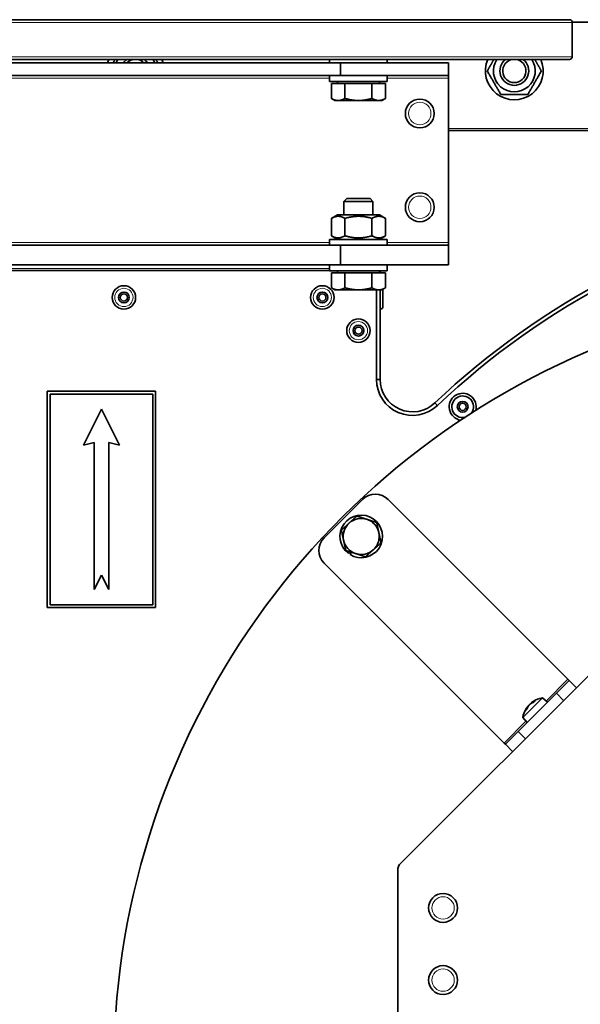
# Model space of a CAD drawing. Units: millimetres. Extents: x -463 to 4057, y -492 to 1994.
# Drawn here: x 3226 to 3381, y 1231 to 1504 of the extents above; entities that cross this region are included whole.
import ezdxf

# ---------------------------------------------------------------- set-up
doc = ezdxf.new("R2010")
doc.units = ezdxf.units.MM
doc.layers.add('Widoczne (ISO)', color=1, linetype='Continuous', lineweight=35)
doc.layers.add('Widoczne wąskie (ISO)', color=3, linetype='Continuous', lineweight=9)

msp = doc.modelspace()

# ---------------------------------------------------------------- linework, layer by layer
at = {"layer": 'Widoczne (ISO)'}
for p, q in [((3071.13, 1504.33), (3378.13, 1504.33)), ((3823.94, 1503.63), (3378.88, 1503.63)), ((3378.88, 1503.58), (3378.88, 1494.08)), ((3071.13, 1493.33), (3378.13, 1493.33)), ((3311.63, 1492.33), (3311.63, 1493.33)), ((3327.63, 1492.33), (3327.63, 1493.33)), ((3134.63, 1492.33), (3314.63, 1492.33)), ((3314.63, 1488.83), (3314.63, 1492.33)), ((3314.63, 1492.33), (3344.63, 1492.33)), ((3344.63, 1488.83), (3344.63, 1492.33)), ((3314.63, 1488.83), (3134.63, 1488.83)), ((3311.63, 1488.83), (3311.63, 1487.23)), ((3314.63, 1488.83), (3344.63, 1488.83)), ((3327.63, 1488.83), (3327.63, 1487.23)), ((3344.63, 1488.08), (3344.63, 1488.83)), ((3344.63, 1442.58), (3344.63, 1488.08)), ((3327.63, 1487.23), (3311.63, 1487.23)), ((3312.13, 1486.63), (3315.88, 1486.63)), ((3312.13, 1486.63), (3312.13, 1482.51)), ((3313.82, 1486.63), (3313.82, 1487.23)), ((3315.88, 1486.63), (3315.88, 1482.51)), ((3315.88, 1486.63), (3323.39, 1486.63)), ((3323.39, 1486.63), (3327.14, 1486.63)), ((3323.39, 1486.63), (3323.39, 1482.51)), ((3325.45, 1486.63), (3325.45, 1487.23)), ((3327.14, 1486.63), (3327.14, 1482.51)), ((3313.13, 1481.93), (3312.13, 1482.51)), ((3326.13, 1481.93), (3327.14, 1482.51)), ((3313.13, 1481.93), (3314, 1481.93)), ((3314, 1481.93), (3319.63, 1481.93)), ((3319.63, 1481.93), (3325.26, 1481.93)), ((3325.26, 1481.93), (3326.13, 1481.93)), ((3797.33, 1473.63), (3344.63, 1473.63)), ((3316.4, 1454.73), (3315.63, 1453.97)), ((3315.63, 1450.23), (3315.63, 1453.97)), ((3323.63, 1453.97), (3315.63, 1453.97)), ((3316.4, 1454.73), (3322.87, 1454.73)), ((3322.87, 1454.73), (3323.63, 1453.97)), ((3323.63, 1450.23), (3323.63, 1453.97)), ((3313.83, 1450.23), (3312.13, 1449.25)), ((3325.43, 1450.23), (3313.83, 1450.23)), ((3325.43, 1450.23), (3327.14, 1449.25)), ((3312.13, 1449.25), (3312.13, 1444.42)), ((3315.88, 1449.25), (3315.88, 1444.42)), ((3323.39, 1449.25), (3323.39, 1444.42)), ((3327.14, 1449.25), (3327.14, 1444.42)), ((3313.83, 1443.43), (3312.13, 1444.42)), ((3325.43, 1443.43), (3327.14, 1444.42)), ((3314.63, 1441.83), (3134.63, 1441.83)), ((3327.63, 1443.43), (3311.63, 1443.43)), ((3311.63, 1443.43), (3311.63, 1441.83)), ((3314.63, 1436.33), (3314.63, 1441.83)), ((3344.63, 1441.83), (3314.63, 1441.83)), ((3327.63, 1443.43), (3327.63, 1441.83)), ((3344.63, 1441.83), (3344.63, 1442.58)), ((3344.63, 1441.83), (3344.63, 1436.33)), ((3134.63, 1436.33), (3314.63, 1436.33)), ((3311.63, 1434.73), (3311.63, 1436.33)), ((3314.63, 1436.33), (3344.63, 1436.33)), ((3327.63, 1434.73), (3327.63, 1436.33)), ((3137.63, 1434.83), (3311.63, 1434.83)), ((3311.63, 1434.73), (3327.63, 1434.73)), ((3312.13, 1434.13), (3315.88, 1434.13)), ((3312.13, 1434.13), (3312.13, 1430.01)), ((3313.82, 1434.13), (3313.82, 1434.73)), ((3315.88, 1434.13), (3323.39, 1434.13)), ((3315.88, 1434.13), (3315.88, 1430.01)), ((3323.39, 1434.13), (3327.14, 1434.13)), ((3323.39, 1434.13), (3323.39, 1430.01)), ((3325.45, 1434.13), (3325.45, 1434.73)), ((3325.63, 1434.13), (3325.63, 1434.73)), ((3327.14, 1434.13), (3327.14, 1430.01)), ((3313.13, 1429.43), (3312.13, 1430.01)), ((3313.13, 1429.43), (3314, 1429.43)), ((3314, 1429.43), (3319.63, 1429.43)), ((3319.63, 1429.43), (3325.26, 1429.43)), ((3324.63, 1429.43), (3324.63, 1404.61)), ((3325.26, 1429.43), (3326.13, 1429.43)), ((3325.63, 1404.61), (3325.63, 1429.43)), ((3326.13, 1429.43), (3327.14, 1430.01)), ((3326.43, 1429.61), (3326.43, 1424.8)), ((3325.71, 1424.08), (3325.63, 1424.08)), ((3324.63, 1404.61), (3325.63, 1404.61)), ((3233.41, 1401.33), (3233.41, 1341.33)), ((3263.41, 1401.33), (3233.41, 1401.33)), ((3234.21, 1400.53), (3262.61, 1400.53)), ((3234.21, 1342.13), (3234.21, 1400.53)), ((3262.61, 1400.53), (3262.61, 1342.13)), ((3263.41, 1341.33), (3263.41, 1401.33)), ((3341.51, 1397.35), (3340.82, 1398.08)), ((3248.41, 1396.33), (3243.41, 1386.33)), ((3253.41, 1386.33), (3248.41, 1396.33)), ((3243.41, 1386.33), (3246.41, 1387.14)), ((3246.41, 1387.14), (3246.41, 1346.33)), ((3250.41, 1346.33), (3250.41, 1387.14)), ((3250.41, 1387.14), (3253.41, 1386.33)), ((3310.15, 1360.71), (3320.76, 1371.32)), ((3327.83, 1371.32), (3377.68, 1321.47)), ((3316.79, 1356.4), (3317.03, 1356.9)), ((3316.84, 1356.37), (3317.08, 1356.88)), ((3317.64, 1356.7), (3317.32, 1356.03)), ((3310.15, 1353.64), (3360, 1303.79)), ((3246.41, 1346.33), (3248.41, 1350.33)), ((3248.41, 1350.33), (3250.41, 1346.33)), ((3331.02, 1270.07), (3407.64, 1346.7)), ((3233.41, 1341.33), (3263.41, 1341.33)), ((3262.61, 1342.13), (3234.21, 1342.13)), ((3377.68, 1321.47), (3378.03, 1321.11)), ((3374.5, 1317.58), (3378.03, 1321.11)), ((3380.05, 1319.1), (3378.03, 1321.11)), ((3363.89, 1306.97), (3374.5, 1317.58)), ((3365.17, 1310.87), (3370.6, 1316.3)), ((3370.6, 1316.3), (3372.02, 1315.1)), ((3366.44, 1313.38), (3365.99, 1312.92)), ((3366.45, 1313.83), (3366.56, 1313.74)), ((3367.64, 1315.02), (3367.73, 1314.91)), ((3368.55, 1315.48), (3368.09, 1315.02)), ((3365.17, 1310.87), (3366.36, 1309.45)), ((3360.35, 1303.44), (3363.89, 1306.97)), ((3360, 1303.79), (3360.35, 1303.44)), ((3360.35, 1303.44), (3362.37, 1301.42)), ((3330.58, 1228.63), (3330.58, 1269.01))]:
    msp.add_line(p, q, dxfattribs=at)
for centre, radius in [((3336.63, 1478.33), 4), ((3336.63, 1452.33), 4), ((3254.63, 1427.33), 3.25), ((3309.63, 1427.33), 3.25), ((3254.63, 1427.33), 1.5), ((3254.63, 1427.33), 1), ((3309.63, 1427.33), 1.5), ((3309.63, 1427.33), 1), ((3319.63, 1418.13), 3.25), ((3319.63, 1418.13), 1.5), ((3319.63, 1418.13), 1), ((3348.52, 1397.02), 1.5), ((3348.52, 1397.02), 1), ((3343.08, 1258.07), 4), ((3343.08, 1238.07), 4)]:
    msp.add_circle(centre, radius, dxfattribs=at)
for centre, radius, start, end in [((3378.13, 1503.58), 0.75, 0, 90), ((3257.83, 1490.13), 8, 156.4218, 164.038), ((3257.83, 1490.13), 5.8, 146.5146, 157.709), ((3257.83, 1490.13), 4, 126.8715, 146.6338), ((3257.83, 1490.13), 4, 126.8699, 146.633), ((3257.83, 1490.13), 3.23, 98.2164, 137.1217), ((3257.83, 1490.13), 3.23, 42.8783, 81.7836), ((3257.83, 1490.13), 4, 33.3662, 53.1285), ((3257.83, 1490.13), 4, 33.367, 53.1301), ((3257.83, 1490.13), 5.8, 22.291, 33.4854), ((3257.83, 1490.13), 8, 15.962, 23.5782), ((3362.83, 1490.13), 8, 156.4218, 23.5782), ((3362.83, 1490.13), 5.8, 146.5146, 33.4854), ((3362.83, 1490.13), 4, 126.8715, 53.1285), ((3362.83, 1490.13), 4, 126.8699, 53.1301), ((3362.83, 1490.13), 3.23, 98.2164, 81.7836), ((3378.13, 1494.08), 0.75, 270, 0), ((3490.13, 1240.43), 217.13, 70.1262, 133.4455), ((3490.13, 1240.43), 216.13, 70.1262, 133.4455), ((3467.83, 1213.63), 216, 309.3016, 230.6698), ((3325.71, 1424.8), 0.72, 270, 0), ((3334.63, 1404.61), 10, 180, 313.4455), ((3334.63, 1404.61), 9, 180, 313.4455), ((3348.52, 1397.02), 3.75, 344.7364, 261.3622), ((3348.52, 1397.02), 3, 324.6723, 281.4263), ((3324.29, 1367.78), 5, 45, 135), ((3320.4, 1361.07), 5.9, 238.5471, 232.2509), ((3320.4, 1361.07), 5, 72.1677, 132.1677), ((3320.4, 1361.07), 5, 12.1677, 72.1677), ((3320.4, 1361.07), 5, 132.1677, 192.1677), ((3313.68, 1357.18), 5, 135, 225), ((3320.4, 1361.07), 5, 192.1677, 252.1677), ((3320.4, 1361.07), 5, 312.1677, 12.1677), ((3320.4, 1361.07), 5.25, 234.4149, 237.8168), ((3320.4, 1361.07), 5, 252.1677, 312.1677), ((3320.4, 1361.07), 5.9, 232.2509, 232.8239), ((3371.6, 1309.87), 6.5, 98.8044, 123.2451), ((3371.6, 1309.87), 6.5, 146.7549, 171.1956), ((3332.08, 1269.01), 1.5, 135, 180), ((3448.63, 1238.13), 325, 180, 248.7678), ((3448.63, 1238.13), 324, 180, 248.6991)]:
    msp.add_arc(centre, radius, start, end, dxfattribs=at)
for centre, major_axis, ratio, start_param, end_param in [((3371.75, 1310.08), (-5.23, 3.83), 0.820254, 0.043648, 0.221795), ((3370.68, 1311.13), (-4.62, -3.38), 0.862521, 5.051866, 5.123403), ((3371.31, 1309.64), (-4.08, 5.04), 0.56532, 0.229435, 0.407582), ((3372.39, 1312.84), (-5.53, 1.47), 0.077827, 6.005627, 6.077165), ((3368.63, 1309.08), (-1.47, 5.53), 0.077827, 0.206021, 0.277558), ((3371.83, 1310.16), (-5.04, 4.08), 0.56532, 5.875603, 6.05375), ((3370.34, 1310.79), (-3.38, -4.62), 0.862521, 4.301375, 4.372912), ((3371.39, 1309.72), (-3.83, 5.23), 0.820254, 6.06139, 6.239537)]:
    msp.add_ellipse(centre, major_axis=major_axis, ratio=ratio, start_param=start_param, end_param=end_param, dxfattribs=at)
for points, weights in [([(3251.6, 1492.33), (3251.89, 1492.84), (3252.18, 1493.33)], [1.06813879617, 1.07690785356, 1.07732902052]), ([(3263.49, 1493.33), (3263.78, 1492.84), (3264.07, 1492.33)], [1.07732902052, 1.07690785356, 1.06813879617]), ([(3355.33, 1490.13), (3356.32, 1491.85), (3357.18, 1493.33)], [1, 1.07606824319, 1.07732902052]), ([(3368.49, 1493.33), (3369.35, 1491.85), (3370.34, 1490.13)], [1.07732902052, 1.07606824319, 1]), ([(3359.08, 1483.63), (3357.2, 1486.88), (3355.33, 1490.13)], [1, 1.15470053838, 1]), ([(3370.34, 1490.13), (3368.46, 1486.88), (3366.59, 1483.63)], [1, 1.15470053838, 1]), ([(3312.13, 1482.51), (3313.13, 1481.93), (3314, 1481.93)], [1, 1.0379548493, 1]), ([(3314, 1481.93), (3314.87, 1481.93), (3315.88, 1482.51)], [1, 1.0379548493, 1]), ([(3315.88, 1482.51), (3317.89, 1481.93), (3319.63, 1481.93)], [1, 1.0379548493, 1]), ([(3319.63, 1481.93), (3321.37, 1481.93), (3323.39, 1482.51)], [1, 1.0379548493, 1]), ([(3323.39, 1482.51), (3324.39, 1481.93), (3325.26, 1481.93)], [1, 1.0379548493, 1]), ([(3325.26, 1481.93), (3326.13, 1481.93), (3327.14, 1482.51)], [1, 1.0379548493, 1]), ([(3366.59, 1483.63), (3362.83, 1483.63), (3359.08, 1483.63)], [1, 1.15470053838, 1]), ([(3315.88, 1449.25), (3314, 1450.33), (3312.13, 1449.25)], [1, 1.15470053838, 1]), ([(3323.39, 1449.25), (3319.63, 1450.33), (3315.88, 1449.25)], [1, 1.15470053838, 1]), ([(3327.14, 1449.25), (3325.26, 1450.33), (3323.39, 1449.25)], [1, 1.15470053838, 1]), ([(3312.13, 1444.42), (3314, 1443.34), (3315.88, 1444.42)], [1, 1.15470053838, 1]), ([(3315.88, 1444.42), (3319.63, 1443.34), (3323.39, 1444.42)], [1, 1.15470053838, 1]), ([(3323.39, 1444.42), (3325.26, 1443.34), (3327.14, 1444.42)], [1, 1.15470053838, 1]), ([(3312.13, 1430.01), (3313.13, 1429.43), (3314, 1429.43)], [1, 1.0379548493, 1]), ([(3314, 1429.43), (3314.87, 1429.43), (3315.88, 1430.01)], [1, 1.0379548493, 1]), ([(3315.88, 1430.01), (3317.89, 1429.43), (3319.63, 1429.43)], [1, 1.0379548493, 1]), ([(3319.63, 1429.43), (3321.37, 1429.43), (3323.39, 1430.01)], [1, 1.0379548493, 1]), ([(3323.39, 1430.01), (3324.39, 1429.43), (3325.26, 1429.43)], [1, 1.0379548493, 1]), ([(3325.26, 1429.43), (3326.13, 1429.43), (3327.14, 1430.01)], [1, 1.0379548493, 1]), ([(3317.04, 1364.77), (3318.04, 1365.67), (3319.18, 1366.71)], [1, 1.0379548493, 1]), ([(3319.18, 1366.71), (3320.66, 1366.24), (3321.93, 1365.83)], [1, 1.0379548493, 1]), ([(3321.93, 1365.83), (3323.21, 1365.42), (3324.68, 1364.94)], [1, 1.0379548493, 1]), ([(3324.68, 1364.94), (3325.01, 1363.43), (3325.29, 1362.12)], [1, 1.0379548493, 1]), ([(3314.91, 1362.83), (3316.05, 1363.87), (3317.04, 1364.77)], [1, 1.0379548493, 1]), ([(3315.51, 1360.01), (3315.23, 1361.32), (3314.91, 1362.83)], [1, 1.0379548493, 1]), ([(3316.12, 1357.19), (3315.8, 1358.7), (3315.51, 1360.01)], [1, 1.0379548493, 1]), ([(3325.29, 1362.12), (3325.57, 1360.81), (3325.9, 1359.3)], [1, 1.0379548493, 1]), ([(3318.87, 1356.31), (3317.59, 1356.72), (3316.12, 1357.19)], [1, 1.0379548493, 1]), ([(3323.76, 1357.36), (3322.76, 1356.46), (3321.62, 1355.42)], [1, 1.0379548493, 1]), ([(3325.9, 1359.3), (3324.75, 1358.26), (3323.76, 1357.36)], [1, 1.0379548493, 1]), ([(3321.62, 1355.42), (3320.15, 1355.9), (3318.87, 1356.31)], [1, 1.0379548493, 1])]:
    msp.add_rational_spline(points, weights, degree=2, dxfattribs=at)
for points, knots in [([(3366.39, 1313.76), (3366.39, 1313.77), (3366.39, 1313.77), (3366.41, 1313.79), (3366.42, 1313.81), (3366.44, 1313.83), (3366.45, 1313.83), (3366.45, 1313.83), (3366.45, 1313.82), (3366.43, 1313.8), (3366.42, 1313.78), (3366.4, 1313.75), (3366.39, 1313.73), (3366.38, 1313.72)], [0.0217824, 0.0217824, 0.0217824, 0.0217824, 0.02240783, 0.02240783, 0.03336567, 0.03336567, 0.04432351, 0.04432351, 0.05536278, 0.05536278, 0.06640205, 0.06640205, 0.07177154, 0.07177154, 0.07177154, 0.07177154]), ([(3366.69, 1314.03), (3366.7, 1314.05), (3366.72, 1314.07), (3366.76, 1314.13), (3366.78, 1314.16), (3366.83, 1314.21), (3366.86, 1314.24), (3366.91, 1314.29), (3366.94, 1314.32), (3366.97, 1314.35), (3366.98, 1314.36), (3366.99, 1314.37)], [0, 0, 0, 0, 0.01116716, 0.01116716, 0.02233431, 0.02233431, 0.03329353, 0.03329353, 0.04425275, 0.04425275, 0.04996746, 0.04996746, 0.04996746, 0.04996746]), ([(3367.1, 1314.47), (3367.1, 1314.48), (3367.1, 1314.48), (3367.12, 1314.5), (3367.14, 1314.52), (3367.19, 1314.58), (3367.22, 1314.6), (3367.27, 1314.65), (3367.3, 1314.68), (3367.36, 1314.72), (3367.39, 1314.74), (3367.42, 1314.76), (3367.43, 1314.77), (3367.44, 1314.78)], [0.02178159, 0.02178159, 0.02178159, 0.02178159, 0.02232447, 0.02232447, 0.03332398, 0.03332398, 0.04432349, 0.04432349, 0.05540619, 0.05540619, 0.06648889, 0.06648889, 0.07177464, 0.07177464, 0.07177464, 0.07177464]), ([(3367.75, 1315.08), (3367.72, 1315.07), (3367.7, 1315.05), (3367.66, 1315.03), (3367.65, 1315.02), (3367.63, 1315.02), (3367.63, 1315.02), (3367.65, 1315.03), (3367.66, 1315.04), (3367.68, 1315.06), (3367.69, 1315.07), (3367.7, 1315.08)], [0, 0, 0, 0, 0.01116716, 0.01116716, 0.02233431, 0.02233431, 0.03329353, 0.03329353, 0.04425275, 0.04425275, 0.04996652, 0.04996652, 0.04996652, 0.04996652])]:
    msp.add_open_spline(points, degree=3, knots=knots, dxfattribs=at)
for points in [[(3368.55, 1315.48), (3368.56, 1315.5), (3368.58, 1315.51), (3368.59, 1315.51)], [(3365.95, 1312.87), (3365.96, 1312.89), (3365.97, 1312.91), (3365.99, 1312.92)]]:
    msp.add_open_spline(points, degree=3, dxfattribs=at)
at = {"layer": 'Widoczne wąskie (ISO)'}
for p, q in [((3070.38, 1503.58), (3378.88, 1503.58)), ((3070.38, 1494.08), (3378.88, 1494.08)), ((3311.63, 1488.08), (3137.63, 1488.08)), ((3344.63, 1488.08), (3327.63, 1488.08)), ((3795.83, 1474.13), (3344.63, 1474.13)), ((3137.63, 1442.58), (3311.63, 1442.58)), ((3327.63, 1442.58), (3344.63, 1442.58)), ((3311.63, 1435.33), (3137.63, 1435.33)), ((3325.71, 1424.08), (3325.71, 1429.43)), ((3377.68, 1321.47), (3371.64, 1315.43)), ((3374.5, 1317.58), (3376.51, 1315.56)), ((3366.44, 1313.36), (3365.95, 1312.87)), ((3366.38, 1313.72), (3366.51, 1313.61)), ((3367.75, 1315.08), (3367.86, 1314.96)), ((3368.59, 1315.51), (3368.11, 1315.03)), ((3366.04, 1309.83), (3360, 1303.79)), ((3365.9, 1304.96), (3363.89, 1306.97))]:
    msp.add_line(p, q, dxfattribs=at)
for centre, radius in [((3336.63, 1478.33), 3.1), ((3336.63, 1452.33), 3.1), ((3254.63, 1427.33), 2.53), ((3309.63, 1427.33), 2.53), ((3319.63, 1418.13), 2.53), ((3343.08, 1258.07), 3.1), ((3343.08, 1238.07), 3.1)]:
    msp.add_circle(centre, radius, dxfattribs=at)

doc.saveas('drawing.dxf')
